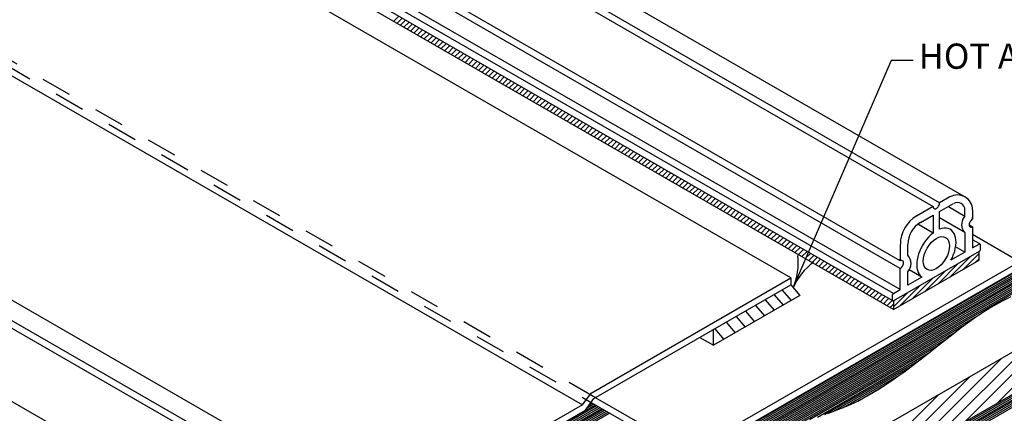
# Model space of a CAD drawing. Units: inches. Extents: x 12 to 20, y 0 to 10.
# Drawn here: x 15.1 to 18.3, y 5.3 to 6.6 of the extents above; entities that cross this region are included whole.
import ezdxf

# ---------------------------------------------------------------- set-up
doc = ezdxf.new("R2010")
doc.units = ezdxf.units.IN
doc.header["$MEASUREMENT"] = 0
doc.linetypes.add('PDF_IMPORT', pattern=[1, 0.8, -0.2])
for name, color, linetype in [('PDF6_0', 7, 'Continuous'), ('PDF6_INSULATION', 7, 'Continuous'), ('PDF6_R-ANNO-LDRS', 7, 'Continuous'), ('PDF6_SEALANT', 7, 'Continuous'), ('PDF6_TEXT', 7, 'Continuous')]:
    doc.layers.add(name, color=color, linetype=linetype)
doc.layers.add('PDF6_MEMBRANE', color=7, linetype='Continuous', true_color=0xc0c0c0)
doc.layers.add('PDF6_SUBSTRATE', color=7, linetype='Continuous', true_color=0xc0c0c0)
doc.styles.add('PDF Lucida Console', font='lucon.TTF')

msp = doc.modelspace()

# ---------------------------------------------------------------- linework, layer by layer
at = {"layer": 'PDF6_0', "lineweight": 25}
for points in [[(15.1812, 7.5822), (15.2353, 7.6135), (18.0967, 5.9613), (18.0971, 5.9588), (18.0978, 5.9571), (18.0985, 5.9554), (18.0999, 5.9543), (18.1016, 5.9536), (18.1033, 5.9536), (18.1054, 5.954), (18.1075, 5.955), (18.1096, 5.9564), (18.1117, 5.9585), (18.1134, 5.9606), (18.1151, 5.963), (18.1165, 5.9658), (18.1176, 5.9685), (18.1179, 5.971), (18.1183, 5.9738), (15.2568, 7.6256)], [(18.1991, 5.9942), (15.3423, 7.6437)], [(17.9884, 5.7818), (15.127, 7.434)], [(18.2158, 5.9008), (18.2266, 5.8946), (18.2266, 5.8248), (18.2484, 5.8373), (18.2491, 5.8377), (18.2498, 5.838), (18.2502, 5.838), (18.2509, 5.8377), (18.2512, 5.8373), (18.2516, 5.837), (18.2519, 5.8363), (18.2519, 5.8356), (18.2519, 5.8186), (18.2519, 5.8179), (18.2516, 5.8168), (18.2512, 5.8161), (18.2509, 5.8154), (18.2502, 5.8144), (18.2498, 5.8137), (18.2491, 5.813), (18.2484, 5.8127), (17.9665, 5.6502), (17.9658, 5.6498), (17.9655, 5.6495), (17.9648, 5.6495), (17.9641, 5.6498), (17.9638, 5.6502), (17.9634, 5.6505), (17.9634, 5.6512), (17.9631, 5.6519), (17.9631, 5.6689), (17.9634, 5.6696), (17.9634, 5.6707), (17.9638, 5.6714), (17.9641, 5.6724), (17.9648, 5.6731), (17.9655, 5.6738), (17.9658, 5.6745), (17.9665, 5.6748), (17.9884, 5.6873), (17.9884, 5.7571), (15.127, 7.4093)], [(17.9884, 5.6873), (15.127, 7.3395)], [(17.9665, 5.6502), (17.9665, 5.6217), (15.1027, 7.2753)], [(15.8335, 4.8722), (13.262, 6.357)], [(18.1516, 5.9928), (18.1183, 5.9738)], [(18.2016, 5.8759), (18.2016, 5.8106), (18.1557, 5.7839), (18.1606, 5.7936), (18.1644, 5.8036), (18.1679, 5.8134), (18.17, 5.8234), (18.1717, 5.8328), (18.1724, 5.8422), (18.1721, 5.8509), (18.1707, 5.8588), (18.1686, 5.8661), (18.1658, 5.8727), (18.162, 5.8783), (18.1575, 5.8828), (18.1523, 5.8863), (18.1464, 5.8883), (18.1398, 5.8897), (18.1328, 5.8897), (18.1259, 5.8883), (18.1183, 5.8863), (18.1183, 5.9449), (18.1641, 5.9713)], [(18.0967, 5.9613), (18.0426, 5.93)], [(18.1471, 5.9616), (18.2016, 5.93), (18.1978, 5.9248), (18.195, 5.9192), (18.1925, 5.9133), (18.1912, 5.9068), (18.1908, 5.8998), (18.1912, 5.896), (18.1919, 5.8922), (18.1932, 5.888), (18.1953, 5.8835), (18.1981, 5.8793), (18.2016, 5.8759), (18.1183, 5.9238)], [(18.2016, 5.93), (18.2016, 5.9495)], [(18.2266, 5.9495), (18.2266, 5.9192), (18.2266, 5.9252)], [(17.9665, 5.6217), (18.2484, 5.7842), (18.2484, 5.8127)], [(17.9884, 5.8363), (17.9884, 5.7818), (17.9884, 5.7877)], [(18.0592, 5.7283), (18.0179, 5.7523)], [(17.6284, 5.7259), (17.6284, 5.7026)]]:
    msp.add_lwpolyline(points, dxfattribs=at)
for points in [[(16.0442, 5.0846), (13.4772, 6.5667, 0.282604), (13.4248, 6.5681), (13.3915, 6.5487), (13.3915, 6.5466), (13.3908, 6.5442), (13.3901, 6.5417), (13.3891, 6.5393), (13.3877, 6.5372), (13.3863, 6.5351), (13.3845, 6.5331), (13.3828, 6.5317), (13.3807, 6.5303)], [(13.2624, 6.412, -0.267958), (13.3161, 6.5053), (13.37, 6.5365), (15.9418, 5.0517), (15.9422, 5.0492), (15.9429, 5.0475), (15.9436, 5.0458), (15.9449, 5.0447), (15.9467, 5.044), (15.9484, 5.044), (15.9505, 5.0444), (15.9526, 5.0454), (15.9547, 5.0468), (15.9567, 5.0489), (15.9585, 5.051), (15.9602, 5.0534), (15.9616, 5.0562), (15.9627, 5.059), (15.963, 5.0614), (15.9633, 5.0642), (13.3915, 6.5487)], [(18.0551, 5.9085), (18.0967, 5.9324), (18.0967, 5.8738), (18.0894, 5.8675), (18.0821, 5.8602), (18.0752, 5.8522), (18.0686, 5.8436), (18.0631, 5.8345), (18.0575, 5.8252), (18.053, 5.8154), (18.0492, 5.8054), (18.0464, 5.7957), (18.0443, 5.7856), (18.0429, 5.7762), (18.0429, 5.7672), (18.0433, 5.7589), (18.045, 5.7509), (18.0474, 5.7439), (18.0506, 5.7377), (18.0547, 5.7325), (18.0592, 5.7283), (18.0134, 5.7019), (18.0134, 5.746, 0.402105), (18.0134, 5.8009), (18.0134, 5.8363)]]:
    msp.add_lwpolyline(points, format="xyb", dxfattribs=at)
for centre, radius, start, end in [((18.177, 5.9499), 0.0498, 0, 119.9982), ((18.177, 5.9499), 0.0248, 0, 119.9982), ((18.0971, 5.8367), 0.1081, 119.9982, 180), ((18.0971, 5.8367), 0.0831, 119.9982, 180)]:
    msp.add_arc(centre, radius, start, end, dxfattribs=at)
for centre, major_axis, ratio, start_param, end_param in [((18.2264, 5.9068), (0.0074, 0.013), 0.582453, 0.753135, 3.934372), ((18.1076, 5.8063), (0.0307, 0.053), 0.576276, 3.143379, 9.426564), ((17.9886, 5.7696), (0.0074, 0.013), 0.582453, 3.894727, 7.075965)]:
    msp.add_ellipse(centre, major_axis=major_axis, ratio=ratio, start_param=start_param, end_param=end_param, dxfattribs=at)
at = {"layer": 'PDF6_INSULATION', "lineweight": 25}
for points in [[(18.3623, 5.7446), (18.589, 5.6141), (18.589, 5.4738), (16.0731, 4.0212)], [(18.589, 5.6141), (16.0731, 4.1612), (16.0731, 4.0212), (13.5935, 5.453), (13.5935, 5.5929), (13.7432, 5.6794)]]:
    msp.add_lwpolyline(points, dxfattribs=at)
at = {"layer": 'PDF6_MEMBRANE', "color": 7, "lineweight": 25}
for points in [[(17.9641, 5.6498), (15.1027, 7.302)], [(17.9665, 5.6748), (15.1051, 7.327)], [(14.3299, 6.8153), (16.9424, 5.3072), (16.9705, 5.3457), (17.6284, 5.7259), (15.0159, 7.234), (14.358, 6.8542), (14.3299, 6.8153), (13.7147, 6.4601)], [(16.3199, 6.5723), (16.3369, 6.5893)], [(16.331, 6.566), (16.348, 6.583)], [(16.3425, 6.5594), (16.3591, 6.5764)], [(16.3536, 6.5532), (16.3706, 6.5699)], [(16.3647, 6.5466), (16.3817, 6.5636)], [(16.3758, 6.54), (16.3928, 6.557)], [(16.3872, 6.5337), (16.4039, 6.5504)], [(16.3984, 6.5271), (16.4154, 6.5442)], [(16.4095, 6.5206), (16.4265, 6.5376)], [(16.4206, 6.5143), (16.4376, 6.5313)], [(16.432, 6.5077), (16.449, 6.5247)], [(16.4431, 6.5011), (16.4602, 6.5181)], [(16.4542, 6.4949), (16.4713, 6.5119)], [(16.4657, 6.4883), (16.4824, 6.5053)], [(16.4768, 6.482), (16.4938, 6.4987)], [(16.4879, 6.4754), (16.5049, 6.4924)], [(16.499, 6.4688), (16.516, 6.4858)], [(16.5105, 6.4626), (16.5272, 6.4792)], [(16.5216, 6.456), (16.5386, 6.473)], [(16.5327, 6.4494), (16.5497, 6.4664)], [(16.5438, 6.4431), (16.5608, 6.4601)], [(16.5553, 6.4365), (16.5723, 6.4535)], [(16.5664, 6.4303), (16.5834, 6.447)], [(16.5775, 6.4237), (16.5945, 6.4407)], [(16.589, 6.4171), (16.6056, 6.4341)], [(16.6001, 6.4108), (16.6171, 6.4275)], [(16.6112, 6.4043), (16.6282, 6.4213)], [(16.6223, 6.3977), (16.6393, 6.4147)], [(16.6337, 6.3914), (16.6504, 6.4084)], [(16.6448, 6.3848), (16.6619, 6.4018)], [(16.656, 6.3782), (16.673, 6.3952)], [(16.6671, 6.372), (16.6841, 6.389)], [(16.6785, 6.3654), (16.6955, 6.3824)], [(16.6896, 6.3591), (16.7066, 6.3758)], [(16.7007, 6.3525), (16.7178, 6.3695)], [(16.7122, 6.3459), (16.7289, 6.3629)], [(16.7233, 6.3397), (16.7403, 6.3563)], [(16.7344, 6.3331), (16.7514, 6.3501)], [(16.7455, 6.3265), (16.7625, 6.3435)], [(16.757, 6.3202), (16.774, 6.3372)], [(16.7681, 6.3136), (16.7851, 6.3306)], [(16.7792, 6.307), (16.7962, 6.3241)], [(16.7907, 6.3008), (16.8073, 6.3178)], [(16.8018, 6.2942), (16.8188, 6.3112)], [(16.8129, 6.2879), (16.8299, 6.3046)], [(16.824, 6.2814), (16.841, 6.2984)], [(16.8354, 6.2748), (16.8521, 6.2918)], [(16.8466, 6.2685), (16.8636, 6.2852)], [(16.8577, 6.2619), (16.8747, 6.2789)], [(16.8688, 6.2553), (16.8858, 6.2723)], [(16.8802, 6.2491), (16.8972, 6.2661)], [(16.8913, 6.2425), (16.9084, 6.2595)], [(16.9025, 6.2359), (16.9195, 6.2529)], [(16.9139, 6.2296), (16.9306, 6.2466)], [(16.925, 6.223), (16.942, 6.24)], [(16.9361, 6.2168), (16.9531, 6.2334)], [(16.9472, 6.2102), (16.9642, 6.2272)], [(16.9587, 6.2036), (16.9754, 6.2206)], [(16.9698, 6.1973), (16.9868, 6.214)], [(16.9809, 6.1907), (16.9979, 6.2077)], [(16.992, 6.1841), (17.009, 6.2012)], [(17.0035, 6.1779), (17.0205, 6.1949)], [(17.0146, 6.1713), (17.0316, 6.1883)], [(17.0257, 6.165), (17.0427, 6.1817)], [(17.0372, 6.1585), (17.0538, 6.1755)], [(17.0483, 6.1519), (17.0653, 6.1689)], [(17.0594, 6.1456), (17.0764, 6.1623)], [(17.0705, 6.139), (17.0875, 6.156)], [(17.0819, 6.1324), (17.0986, 6.1494)], [(17.093, 6.1262), (17.1101, 6.1432)], [(17.1042, 6.1196), (17.1212, 6.1366)], [(17.1156, 6.113), (17.1323, 6.13)], [(17.1267, 6.1067), (17.1437, 6.1237)], [(17.1378, 6.1001), (17.1548, 6.1171)], [(17.1489, 6.0939), (17.166, 6.1105)], [(17.1604, 6.0873), (17.1771, 6.1043)], [(17.1715, 6.0807), (17.1885, 6.0977)], [(17.1826, 6.0744), (17.1996, 6.0911)], [(17.1937, 6.0678), (17.2107, 6.0849)], [(17.2052, 6.0612), (17.2222, 6.0783)], [(17.2163, 6.055), (17.2333, 6.072)], [(17.2274, 6.0484), (17.2444, 6.0654)], [(17.2389, 6.0418), (17.2555, 6.0588)], [(17.25, 6.0356), (17.267, 6.0526)], [(17.2611, 6.029), (17.2781, 6.046)], [(17.2722, 6.0227), (17.2892, 6.0394)], [(17.2836, 6.0161), (17.3003, 6.0331)], [(17.2948, 6.0095), (17.3118, 6.0265)], [(17.3059, 6.0033), (17.3229, 6.0199)], [(17.317, 5.9967), (17.334, 6.0137)], [(17.3284, 5.9901), (17.3454, 6.0071)], [(17.3395, 5.9838), (17.3566, 6.0008)], [(17.3507, 5.9772), (17.3677, 5.9942)], [(17.3621, 5.9706), (17.3788, 5.9876)], [(17.3732, 5.9644), (17.3902, 5.9814)], [(17.3843, 5.9578), (17.4013, 5.9748)], [(17.3954, 5.9515), (17.4124, 5.9682)], [(17.4069, 5.9449), (17.4236, 5.962)], [(17.418, 5.9383), (17.435, 5.9554)], [(17.4291, 5.9321), (17.4461, 5.9488)], [(17.4402, 5.9255), (17.4572, 5.9425)], [(17.4517, 5.9189), (17.4687, 5.9359)], [(17.4628, 5.9127), (17.4798, 5.9297)], [(17.4739, 5.9061), (17.4909, 5.9231)], [(17.4854, 5.8995), (17.502, 5.9165)], [(17.4965, 5.8932), (17.5135, 5.9102)], [(17.5076, 5.8866), (17.5246, 5.9036)], [(17.5187, 5.8804), (17.5357, 5.897)], [(17.5301, 5.8738), (17.5472, 5.8908)], [(17.5413, 5.8672), (17.5583, 5.8842)], [(17.5524, 5.8609), (17.5694, 5.8779)], [(17.5638, 5.8543), (17.5805, 5.8713)], [(18.0967, 5.8738), (18.0467, 5.9026)], [(16.9705, 5.3152), (17.2948, 5.128), (18.3814, 5.7557), (18.3814, 5.779), (18.2266, 5.8686)], [(17.5749, 5.8477), (17.5919, 5.8647)], [(17.586, 5.8415), (17.603, 5.8585)], [(17.5971, 5.8349), (17.6142, 5.8519)], [(17.6086, 5.8286), (17.6253, 5.8453)], [(17.6197, 5.822), (17.6367, 5.8391)], [(18.2509, 5.8377), (18.2266, 5.8519)], [(17.6308, 5.8154), (17.6478, 5.8325)], [(17.6419, 5.8092), (17.6589, 5.8259)], [(17.6534, 5.8026), (17.6704, 5.8196)], [(17.6645, 5.796), (17.6815, 5.813)], [(17.6756, 5.7898), (17.6926, 5.8068)], [(18.2016, 5.8106), (18.171, 5.8279)], [(18.196, 5.754), (18.2484, 5.8064)], [(18.3814, 5.779), (17.2948, 5.1516), (16.9844, 5.3304)], [(17.6871, 5.7832), (17.7037, 5.8002)], [(17.6982, 5.7766), (17.7152, 5.7936)], [(17.7093, 5.7703), (17.7263, 5.7873)], [(17.7204, 5.7637), (17.7374, 5.7807)], [(17.7319, 5.7575), (17.7485, 5.7741)], [(18.1544, 5.73), (18.2214, 5.797)], [(18.238, 5.7783), (18.2484, 5.7887)], [(17.743, 5.7509), (17.76, 5.7679)], [(17.7541, 5.7443), (17.7711, 5.7613)], [(17.7652, 5.738), (17.7822, 5.7547)], [(17.7766, 5.7314), (17.7936, 5.7484)], [(17.7877, 5.7248), (17.8048, 5.7418)], [(18.0707, 5.6818), (18.138, 5.7488)], [(18.1127, 5.7057), (18.1797, 5.7731)], [(17.7989, 5.7186), (17.8159, 5.7356)], [(17.8103, 5.712), (17.827, 5.729)], [(17.8214, 5.7054), (17.8384, 5.7224)], [(17.8325, 5.6991), (17.8495, 5.7162)], [(17.8436, 5.6925), (17.8607, 5.7096)], [(18.029, 5.6575), (18.096, 5.7248)], [(16.9424, 5.3072), (15.7849, 4.6385), (15.7849, 4.6153), (16.9518, 5.2891), (16.9795, 5.328), (17.6284, 5.7026), (17.6582, 5.6679), (17.3736, 5.5037)], [(17.5996, 5.6856), (17.6291, 5.6512)], [(17.8551, 5.6863), (17.8718, 5.703)], [(17.8662, 5.6797), (17.8832, 5.6967)], [(17.8773, 5.6731), (17.8943, 5.6901)], [(17.8884, 5.6669), (17.9054, 5.6835)], [(17.8999, 5.6603), (17.9169, 5.6773)], [(17.9665, 5.6307), (18.0124, 5.6766)], [(17.987, 5.6335), (18.0544, 5.7005)], [(17.5437, 5.6537), (17.5732, 5.6189)], [(17.5728, 5.6703), (17.6027, 5.636)], [(17.911, 5.6537), (17.928, 5.6707)], [(17.9221, 5.6474), (17.9391, 5.6644)], [(17.9336, 5.6408), (17.9502, 5.6578)], [(17.9447, 5.6342), (17.9617, 5.6512)], [(17.9665, 5.6485), (17.9707, 5.6523)], [(17.4788, 5.6162), (17.5086, 5.5814)], [(17.5117, 5.6349), (17.5413, 5.6005)], [(17.9558, 5.628), (17.9665, 5.6387)], [(17.4149, 5.5794), (17.4447, 5.5446)], [(17.4479, 5.5981), (17.4777, 5.5637)], [(17.3288, 5.5297), (17.3736, 5.5037), (17.3736, 5.5554)], [(17.3777, 5.5578), (17.4076, 5.5231)]]:
    msp.add_lwpolyline(points, dxfattribs=at)
at = {"layer": 'PDF6_MEMBRANE', "color": 7, "linetype": 'PDF_IMPORT', "lineweight": 25, "ltscale": 0.037522}
msp.add_lwpolyline([(16.9844, 5.3304), (14.3542, 6.849)], dxfattribs=at)
at = {"layer": 'PDF6_MEMBRANE', "color": 7, "linetype": 'PDF_IMPORT', "lineweight": 25, "ltscale": 0.036232}
msp.add_lwpolyline([(14.3424, 6.8327), (16.9705, 5.3152)], dxfattribs=at)
at = {"layer": 'PDF6_MEMBRANE', "lineweight": 25}
for points in [[(16.0328, 3.9935), (18.5672, 5.4565)], [(16.0404, 3.9917), (18.5724, 5.4533)], [(16.0481, 3.99), (18.5776, 5.4506)], [(16.0557, 3.9886), (18.5828, 5.4474)], [(16.0637, 3.9872), (18.588, 5.4443)], [(16.0717, 3.9858), (18.5932, 5.4415)], [(16.08, 3.9844), (18.5984, 5.4384)]]:
    msp.add_lwpolyline(points, dxfattribs=at)
at = {"layer": 'PDF6_R-ANNO-LDRS', "lineweight": 25}
msp.add_lwpolyline([(18.0308, 6.4428), (17.9582, 6.4428), (17.6353, 5.6922)], dxfattribs=at)
msp.add_lwpolyline([(17.7027, 5.7772, 0.131839), (17.6358, 5.6926, 0.131839), (17.6515, 5.7994)], format="xyb", dxfattribs=at)
at = {"layer": 'PDF6_SEALANT', "lineweight": 25}
for points in [[(18.2005, 5.2499), (18.5317, 5.5811)], [(18.3054, 5.31), (18.589, 5.5939)], [(18.096, 5.1895), (18.4272, 5.5207)], [(17.9915, 5.1291), (18.3227, 5.4603)], [(17.887, 5.0687), (18.2182, 5.3999)], [(17.7825, 5.0083), (18.1137, 5.3395)]]:
    msp.add_lwpolyline(points, dxfattribs=at)
at = {"layer": 'PDF6_SUBSTRATE', "lineweight": 25}
for points in [[(17.0729, 4.9975), (18.3647, 5.7436)], [(17.0812, 4.9965), (18.37, 5.7405)], [(17.0896, 4.9951), (18.3752, 5.7373)], [(17.0979, 4.994), (18.3804, 5.7346)], [(17.1062, 4.993), (18.3856, 5.7314)], [(17.1149, 4.9919), (18.3908, 5.7283)], [(17.1233, 4.9909), (18.396, 5.7255)], [(17.1319, 4.9899), (18.4012, 5.7224)], [(17.141, 4.9888), (18.4064, 5.7193)], [(17.1496, 4.9878), (18.4116, 5.7165)], [(17.1587, 4.9871), (18.4168, 5.7134)], [(17.168, 4.9864), (18.422, 5.7102)], [(17.5774, 5.2169), (18.2561, 5.6085)], [(17.6124, 5.2311), (18.2071, 5.5745)], [(17.6409, 5.2412), (18.1735, 5.5488)], [(17.6666, 5.2502), (18.1439, 5.5259)], [(17.6912, 5.2582), (18.1162, 5.5037)], [(17.7155, 5.2666), (18.0887, 5.4818)], [(17.7405, 5.2749), (18.0599, 5.4592)], [(17.7676, 5.2846), (18.0287, 5.4353)], [(17.7995, 5.2968), (17.9919, 5.4082)], [(17.8492, 5.3197), (17.937, 5.3704)], [(15.6325, 4.5267), (16.9844, 5.3072)], [(15.6384, 4.5243), (16.9896, 5.3044)], [(15.6446, 4.5215), (16.9948, 5.3013)], [(15.6505, 4.5194), (17, 5.2982)], [(15.6571, 4.517), (17.0052, 5.2954)], [(15.6637, 4.5146), (17.0104, 5.2923)], [(15.6703, 4.5125), (17.0156, 5.2891)], [(16.9583, 5.2982), (16.9792, 5.3103)], [(16.9656, 5.3086), (16.974, 5.3134)], [(15.6769, 4.5104), (17.0208, 5.2864)], [(15.6839, 4.5083), (17.026, 5.2832)], [(15.6912, 4.5066), (17.0313, 5.2801)]]:
    msp.add_lwpolyline(points, dxfattribs=at)
at = {"layer": 'PDF6_SUBSTRATE', "color": 7, "lineweight": 25}
msp.add_lwpolyline([(18.3526, 5.6634), (18.3311, 5.6526), (18.3102, 5.6415), (18.2894, 5.6297), (18.2693, 5.6172), (18.2495, 5.604), (18.2297, 5.5905), (18.2103, 5.5766), (18.1908, 5.5624), (18.153, 5.5328), (18.1151, 5.503), (18.0773, 5.4728), (18.0391, 5.4433), (18.0006, 5.4141), (17.9811, 5.4002), (17.9613, 5.3867), (17.9415, 5.3731), (17.9214, 5.3603), (17.9009, 5.3478), (17.8801, 5.336), (17.8593, 5.3245), (17.8377, 5.3141), (17.8162, 5.3041), (17.794, 5.2947), (17.7714, 5.286), (17.7489, 5.2777)], dxfattribs=at)

# ---------------------------------------------------------------- texts
at = {"layer": 'PDF6_TEXT', "insert": (18.0494, 6.4464), "char_height": 0.083322, "attachment_point": 4, "style": 'PDF Lucida Console'}
msp.add_mtext('HOT AIR WELD', dxfattribs=at)

doc.saveas('drawing.dxf')
